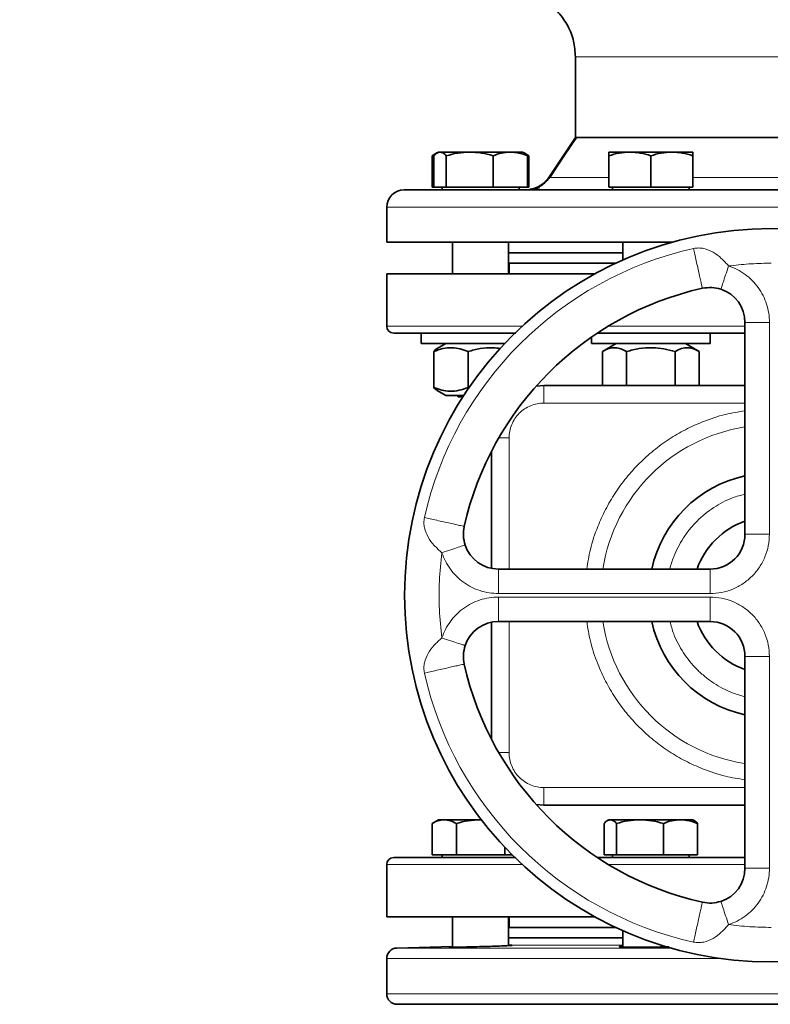
# Model space of a CAD drawing. Units: millimetres. Extents: x -155 to 4265, y -206 to 3727.
# Drawn here: x 3775 to 3990, y 2872 to 3154 of the extents above; entities that cross this region are included whole.
import ezdxf

# ---------------------------------------------------------------- set-up
doc = ezdxf.new("R2010")
doc.units = ezdxf.units.MM
doc.layers.add('AM_5', color=3, linetype='Continuous', lineweight=25)
doc.styles.get("Standard").update_dxf_attribs({"font": 'ISOCP.SHX'})
doc.dimstyles.new('AM_ISO$0', dxfattribs={"dimtxt": 3.5, "dimasz": 3.5, "dimexe": 1, "dimexo": 1, "dimgap": 1.5, "dimtad": 1, "dimdsep": 46, "dimtxsty": 'STANDARD', "dimcen": 0, "dimclrd": 256, "dimclre": 256, "dimclrt": 2, "dimadec": 0, "dimazin": 2, "dimtp": 0.1, "dimtm": 0.1, "dimtfac": 0.71, "dimtdec": 3, "dimtmove": 0, "dimatfit": 3, "dimfxl": 1, "dimlwd": -1, "dimlwe": -1, "dimarcsym": 1})

# ---------------------------------------------------------------- blocks, each defined once
blk = doc.blocks.new('*D12')
at = {"layer": 'AM_5', "linetype": 'ByBlock', "transparency": 16777216}
for p, q in [((3314.79, 2386.21), (3314.79, 3617.99)), ((3349.79, 3616.99), (4199.79, 3616.99)), ((4234.79, 2386.21), (4234.79, 3617.99))]:
    blk.add_line(p, q, dxfattribs=at)
at = {"layer": 'AM_5', "transparency": 16777216}
for points in [[(3349.79, 3622.83), (3349.79, 3611.16), (3314.79, 3616.99)], [(4199.79, 3622.83), (4199.79, 3611.16), (4234.79, 3616.99)]]:
    blk.add_solid(points, dxfattribs=at)
at = {"layer": 'Defpoints', "color": 0, "transparency": 16777216}
for p in [(4234.79, 3616.99), (3314.79, 2385.21), (4234.79, 2385.21)]:
    blk.add_point(p, dxfattribs=at)
at = {"layer": 'AM_5', "color": 2, "transparency": 16777216, "insert": (3774.79, 3649.5), "char_height": 35, "attachment_point": 5}
blk.add_mtext('920', dxfattribs=at)

msp = doc.modelspace()

# ---------------------------------------------------------------- linework, layer by layer
at = {"color": 7, "linetype": 'Continuous', "lineweight": 35}
for p, q in [((3933.794, 3143.209), (3933.794, 3120.209)), ((3933.794, 3120.209), (3926.169, 3108.772)), ((3894.178, 3115.738), (3892.791, 3114.937)), ((3892.791, 3114.937), (3893.77, 3115.386)), ((3894.647, 3116.009), (3894.214, 3115.759)), ((3895.056, 3116.009), (3894.647, 3116.009)), ((3903.542, 3116.009), (3895.056, 3116.009)), ((3915.133, 3116.009), (3903.542, 3116.009)), ((3918.647, 3116.009), (3915.133, 3116.009)), ((3919.081, 3115.759), (3918.647, 3116.009)), ((3920.504, 3114.937), (3919.081, 3115.759)), ((3919.531, 3115.38), (3920.504, 3114.937)), ((3949.355, 3116.009), (3943.355, 3116.009)), ((3961.355, 3116.009), (3949.355, 3116.009)), ((3967.355, 3116.009), (3961.355, 3116.009)), ((3892.791, 3114.937), (3892.791, 3106.009)), ((3893.263, 3106.009), (3893.263, 3114.937)), ((3896.849, 3114.937), (3896.849, 3106.009)), ((3910.234, 3106.009), (3910.234, 3114.937)), ((3920.032, 3106.009), (3920.032, 3114.937)), ((3920.504, 3106.009), (3920.504, 3114.937)), ((3943.355, 3106.009), (3943.355, 3114.937)), ((3955.355, 3114.937), (3955.355, 3106.009)), ((3967.355, 3106.009), (3967.355, 3114.937)), ((3892.791, 3106.009), (3893.263, 3106.009)), ((3893.263, 3106.009), (3896.849, 3106.009)), ((3895.647, 3106.009), (3895.647, 3105.209)), ((3896.849, 3106.009), (3910.234, 3106.009)), ((3910.234, 3106.009), (3920.032, 3106.009)), ((3917.647, 3105.209), (3917.647, 3106.009)), ((3920.032, 3106.009), (3920.504, 3106.009)), ((3943.355, 3106.009), (3955.355, 3106.009)), ((3944.355, 3106.009), (3944.355, 3105.209)), ((3955.355, 3106.009), (3967.355, 3106.009)), ((3966.355, 3105.209), (3966.355, 3106.009)), ((3879.797, 3100.209), (3879.797, 3090.209)), ((3879.797, 3090.209), (3961.508, 3090.209)), ((3898.647, 3090.209), (3898.647, 3081.209)), ((3914.647, 3081.209), (3914.647, 3090.209)), ((3947.355, 3090.209), (3947.355, 3085.126)), ((3914.647, 3087.209), (3947.355, 3087.209)), ((3914.647, 3084.209), (3945.341, 3084.209)), ((3914.797, 3084.209), (3914.797, 3081.209)), ((3879.797, 3081.209), (3879.797, 3066.209)), ((3879.797, 3081.209), (3939.425, 3081.209)), ((3982.297, 3067.272), (3982.297, 3006.709)), ((3889.647, 3064.209), (3889.647, 3061.209)), ((3938.355, 3063.059), (3938.355, 3061.209)), ((3940.047, 3064.209), (3972.355, 3064.209)), ((3972.355, 3061.209), (3972.355, 3064.209)), ((3889.647, 3061.209), (3913.526, 3061.209)), ((3893.263, 3048.665), (3893.263, 3058.954)), ((3896.697, 3061.209), (3894.211, 3059.773)), ((3903.061, 3048.665), (3903.061, 3058.954)), ((3938.355, 3061.209), (3972.355, 3061.209)), ((3945.405, 3061.209), (3941.499, 3058.954)), ((3941.499, 3058.954), (3941.499, 3049.209)), ((3948.427, 3049.209), (3948.427, 3058.954)), ((3962.283, 3049.209), (3962.283, 3058.954)), ((3969.211, 3058.954), (3965.305, 3061.209)), ((3969.211, 3049.209), (3969.211, 3058.954)), ((3894.221, 3047.839), (3896.697, 3046.409)), ((3903.415, 3048.579), (3903.061, 3048.665)), ((3922.566, 3049.042), (3924.797, 3049.209)), ((3924.797, 3049.209), (3982.297, 3049.209)), ((3901.879, 3046.409), (3896.697, 3046.409)), ((3899.847, 3046.409), (3900.247, 3046.009)), ((3900.247, 3046.009), (3901.621, 3046.009)), ((3909.797, 3030.44), (3909.797, 2996.899)), ((3911.734, 2996.709), (3972.297, 2996.709)), ((3909.797, 2981.52), (3909.797, 2947.978)), ((3911.734, 2981.709), (3972.297, 2981.709)), ((3982.297, 2971.709), (3982.297, 2911.147)), ((3924.797, 2929.209), (3922.566, 2929.376)), ((3924.797, 2929.209), (3982.297, 2929.209)), ((3894.647, 2925.009), (3892.791, 2923.937)), ((3892.791, 2923.937), (3892.791, 2915.009)), ((3896.255, 2925.009), (3894.647, 2925.009)), ((3906.647, 2925.009), (3896.255, 2925.009)), ((3899.719, 2915.009), (3899.719, 2923.937)), ((3906.853, 2925.009), (3906.647, 2925.009)), ((3941.971, 2915.009), (3941.971, 2923.937)), ((3943.355, 2925.009), (3942.921, 2924.759)), ((3943.764, 2925.009), (3943.355, 2925.009)), ((3952.249, 2925.009), (3943.764, 2925.009)), ((3945.557, 2923.937), (3945.557, 2915.009)), ((3963.84, 2925.009), (3952.249, 2925.009)), ((3958.941, 2915.009), (3958.941, 2923.937)), ((3967.355, 2925.009), (3963.84, 2925.009)), ((3967.789, 2924.759), (3967.355, 2925.009)), ((3968.739, 2915.009), (3968.739, 2923.937)), ((3913.576, 2915.009), (3913.576, 2917.156)), ((3892.791, 2915.009), (3899.719, 2915.009)), ((3895.647, 2915.009), (3895.647, 2914.209)), ((3899.719, 2915.009), (3913.576, 2915.009)), ((3913.576, 2915.009), (3915.664, 2915.009)), ((3941.971, 2915.009), (3945.557, 2915.009)), ((3944.355, 2915.009), (3944.355, 2914.209)), ((3945.557, 2915.009), (3958.941, 2915.009)), ((3958.941, 2915.009), (3968.739, 2915.009)), ((3966.355, 2914.209), (3966.355, 2915.009)), ((3879.797, 2912.209), (3879.797, 2897.209)), ((3879.797, 2897.209), (3939.425, 2897.209)), ((3898.647, 2897.209), (3898.647, 2888.549)), ((3914.647, 2888.998), (3914.647, 2897.209)), ((3914.797, 2897.209), (3914.797, 2894.209)), ((3914.647, 2894.209), (3945.341, 2894.209)), ((3947.355, 2893.293), (3947.355, 2888.61)), ((3914.647, 2891.209), (3947.355, 2891.209)), ((3898.647, 2888.789), (3882.704, 2888.299)), ((3879.797, 2885.3), (3879.797, 2875.209))]:
    msp.add_line(p, q, dxfattribs=at)
at = {"color": 8, "linetype": 'Continuous', "lineweight": 18}
for p, q in [((3920.509, 3105.332), (3920.741, 3105.361)), ((3879.797, 3100.209), (4099.796, 3100.209)), ((3989.186, 3084.208), (3989.797, 3084.209)), ((3879.797, 3066.209), (3918.577, 3066.209)), ((3943.203, 3066.209), (3982.297, 3066.209)), ((3989.297, 3067.272), (3989.297, 3006.709)), ((3982.297, 3044.209), (3924.797, 3044.209)), ((3914.797, 2996.709), (3914.797, 3034.209)), ((3972.297, 2996.709), (3972.297, 2989.709)), ((3972.297, 2989.709), (3911.734, 2989.709)), ((3972.297, 2988.709), (3911.734, 2988.709)), ((3914.797, 2944.209), (3914.797, 2981.709)), ((3989.297, 2971.709), (3989.297, 2911.147)), ((3982.297, 2934.209), (3924.797, 2934.209)), ((3918.577, 2912.209), (3879.797, 2912.209)), ((3982.297, 2912.209), (3943.203, 2912.209)), ((3914.647, 2891.149), (3947.355, 2891.149)), ((3882.704, 2888.299), (3961.19, 2888.299)), ((3947.355, 2889.15), (3914.647, 2889.15)), ((3975.508, 2885.3), (3879.797, 2885.3)), ((4099.797, 2875.209), (3879.797, 2875.209))]:
    msp.add_line(p, q, dxfattribs=at)
at = {"color": 7, "linetype": 'Continuous', "lineweight": 35, "flags": 128}
msp.add_lwpolyline([(3934.053, 3120.209), (3930.644, 3115.072), (3926.463, 3108.772)], dxfattribs=at)
at = {"color": 7, "linetype": 'Continuous', "lineweight": 35}
msp.add_circle((3989.797, 2989.209), 104.887, dxfattribs=at)
for centre, radius, start, end in [((3884.797, 3100.209), 5, 90, 180), ((3989.797, 2989.209), 90, 102.63561, 167.3644), ((3972.297, 3067.272), 10, 0, 71.82081), ((3881.797, 3066.209), 2, 180, 270), ((3989.797, 2989.209), 35, 102.37363, 167.62637), ((3989.797, 2989.209), 22.5, 109.47122, 160.52878), ((3972.297, 3006.709), 10, 270, 0), ((3911.734, 3006.709), 10, 198.17963, 270), ((3911.734, 2971.709), 10, 90, 161.82081), ((3989.797, 2989.209), 35, 192.37363, 257.62637), ((3989.797, 2989.209), 22.5, 199.47122, 250.52878), ((3972.297, 2971.709), 10, 0.00013, 90), ((3989.797, 2989.209), 90, 192.63561, 257.3644), ((3881.797, 2912.209), 2, 90, 180), ((3972.297, 2911.147), 10, 288.17963, 0), ((3882.797, 2885.3), 3, 91.76239, 180), ((3882.797, 2875.209), 3, 180, 270)]:
    msp.add_arc(centre, radius, start, end, dxfattribs=at)
at = {"color": 8, "linetype": 'Continuous', "lineweight": 18}
for radius, start, end in [(101.667, 102.63563, 167.36435), (48.729, 98.85372, 171.14628), (48.729, 188.85372, 261.14628), (101.667, 192.63563, 257.36435)]:
    msp.add_arc((3989.797, 2989.209), radius, start, end, dxfattribs=at)
at = {"color": 7, "linetype": 'Continuous', "lineweight": 35}
for points, knots in [([(3949.452, 3269.542), (3953.223, 3268.4), (3960.808, 3266.106), (3971.774, 3261.357), (3982.355, 3255.663), (3992.387, 3248.985), (4001.748, 3241.434), (4010.328, 3233.107), (4018.066, 3224.096), (4025.065, 3214.277), (4031.253, 3203.633), (4036.508, 3192.195), (4040.657, 3180.272), (4043.612, 3168.03), (4045.455, 3155.639), (4045.682, 3147.337), (4045.794, 3143.209)], [0, 0, 0, 0, 0.0692331, 0.1392122, 0.2096551, 0.2802682, 0.3507536, 0.4208166, 0.4901729, 0.5592981, 0.632528, 0.706297, 0.7802682, 0.8540992, 0.9274517, 1, 1, 1, 1]), ([(3933.794, 3143.209), (3933.686, 3144.745), (3933.469, 3147.833), (3931.744, 3152.176), (3929.289, 3155.73), (3926.363, 3158.419), (3923.267, 3160.38), (3920.965, 3161.15), (3919.821, 3161.532)], [0, 0, 0, 0, 0.1860624, 0.37400388, 0.55905928, 0.7061376, 0.85401786, 1, 1, 1, 1]), ([(4045.794, 3120.209), (4045.757, 3120.209), (4045.682, 3120.21), (4045.075, 3120.209), (4044.095, 3120.209), (4042.715, 3120.209), (4040.975, 3120.209), (4038.88, 3120.209), (4036.411, 3120.209), (4033.606, 3120.209), (4030.516, 3120.209), (4027.141, 3120.209), (4023.467, 3120.209), (4019.55, 3120.209), (4015.461, 3120.209), (4011.196, 3120.209), (4006.736, 3120.209), (4002.153, 3120.209), (3997.523, 3120.209), (3992.839, 3120.209), (3988.086, 3120.209), (3983.348, 3120.209), (3978.701, 3120.209), (3974.132, 3120.209), (3969.631, 3120.209), (3965.277, 3120.209), (3961.138, 3120.209), (3957.198, 3120.209), (3953.455, 3120.209), (3949.971, 3120.209), (3946.804, 3120.209), (3943.935, 3120.209), (3941.367, 3120.209), (3939.149, 3120.209), (3937.317, 3120.209), (3935.835, 3120.209), (3934.778, 3120.209), (3934.172, 3120.209), (3934.087, 3120.209), (3934.078, 3120.209)], [0, 0, 0, 0, 0.02729454, 0.05458928, 0.08267673, 0.11076424, 0.13805698, 0.16534946, 0.19343451, 0.22151964, 0.24883154, 0.27614362, 0.30425033, 0.33235681, 0.3596357, 0.38691454, 0.41498447, 0.44305466, 0.47036563, 0.49767649, 0.52578171, 0.55388675, 0.58118222, 0.6084779, 0.63656644, 0.66465502, 0.69194513, 0.71923498, 0.74731715, 0.77539943, 0.8027121, 0.83002494, 0.85813247, 0.88623976, 0.91351893, 0.94079809, 0.96886834, 0.99693886, 1, 1, 1, 1]), ([(3893.263, 3114.937), (3893.554, 3115.237), (3894.142, 3115.842), (3894.75, 3115.953), (3895.056, 3116.009)], [0, 0, 0, 0, 0.49545796, 1, 1, 1, 1]), ([(3895.056, 3116.009), (3895.357, 3115.955), (3895.964, 3115.846), (3896.552, 3115.243), (3896.849, 3114.937)], [0, 0, 0, 0, 0.4945107, 1, 1, 1, 1]), ([(3896.849, 3114.937), (3897.936, 3115.237), (3900.13, 3115.842), (3902.397, 3115.953), (3903.542, 3116.009)], [0, 0, 0, 0, 0.495458, 1, 1, 1, 1]), ([(3903.542, 3116.009), (3904.663, 3115.955), (3906.93, 3115.846), (3909.125, 3115.243), (3910.234, 3114.937)], [0, 0, 0, 0, 0.49451073, 1, 1, 1, 1]), ([(3910.234, 3114.937), (3911.029, 3115.237), (3912.635, 3115.842), (3914.295, 3115.953), (3915.133, 3116.009)], [0, 0, 0, 0, 0.495458, 1, 1, 1, 1]), ([(3915.133, 3116.009), (3915.954, 3115.955), (3917.614, 3115.846), (3919.22, 3115.243), (3920.032, 3114.937)], [0, 0, 0, 0, 0.4945107, 1, 1, 1, 1]), ([(3920.032, 3114.937), (3919.742, 3115.271), (3919.425, 3115.636), (3919.098, 3115.733), (3919.071, 3115.741)], [0, 0, 0, 0, 0.91623602, 1, 1, 1, 1]), ([(3943.355, 3114.937), (3944.329, 3115.237), (3946.296, 3115.842), (3948.329, 3115.953), (3949.355, 3116.009)], [0, 0, 0, 0, 0.49545796, 1, 1, 1, 1]), ([(3943.355, 3116.009), (3943.355, 3115.955), (3943.355, 3115.846), (3943.355, 3115.243), (3943.355, 3114.937)], [0, 0, 0, 0, 0.4945107, 1, 1, 1, 1]), ([(3949.355, 3116.009), (3950.36, 3115.955), (3952.393, 3115.846), (3954.361, 3115.243), (3955.355, 3114.937)], [0, 0, 0, 0, 0.49451073, 1, 1, 1, 1]), ([(3955.355, 3114.937), (3956.329, 3115.237), (3958.296, 3115.842), (3960.329, 3115.953), (3961.355, 3116.009)], [0, 0, 0, 0, 0.495458, 1, 1, 1, 1]), ([(3961.355, 3116.009), (3962.36, 3115.955), (3964.393, 3115.846), (3966.361, 3115.243), (3967.355, 3114.937)], [0, 0, 0, 0, 0.4945107, 1, 1, 1, 1]), ([(3967.355, 3114.937), (3967.355, 3115.237), (3967.355, 3115.842), (3967.355, 3115.953), (3967.355, 3116.009)], [0, 0, 0, 0, 0.49545796, 1, 1, 1, 1]), ([(3920.741, 3105.361), (3920.982, 3105.383), (3921.875, 3105.467), (3923.318, 3106.107), (3924.963, 3107.209), (3925.767, 3108.251), (3926.169, 3108.772)], [0, 0, 0, 0, 0.10952688, 0.40635126, 0.70317563, 1, 1, 1, 1]), ([(3926.373, 3108.772), (3926.079, 3108.377), (3925.493, 3107.588), (3924.356, 3106.639), (3923.085, 3105.884), (3922.146, 3105.594), (3921.678, 3105.45)], [0, 0, 0, 0, 0.2501935, 0.4996892, 0.7502735, 1, 1, 1, 1]), ([(3884.797, 3105.209), (3884.879, 3105.209), (3885.045, 3105.209), (3886.425, 3105.209), (3888.712, 3105.209), (3892.036, 3105.209), (3896.393, 3105.209), (3901.779, 3105.209), (3908.147, 3105.209), (3915.418, 3105.209), (3923.483, 3105.209), (3931.247, 3105.209), (3938.378, 3105.209), (3944.663, 3105.209), (3952.124, 3105.209), (3960.778, 3105.209), (3970.567, 3105.209), (3980.243, 3105.209), (3989.797, 3105.209), (3999.35, 3105.209), (4009.026, 3105.209), (4018.815, 3105.209), (4028.576, 3105.209), (4038.154, 3105.209), (4047.386, 3105.209), (4056.11, 3105.209), (4064.175, 3105.209), (4071.446, 3105.209), (4077.113, 3105.209), (4081.437, 3105.209), (4084.689, 3105.209), (4087.934, 3105.209), (4090.882, 3105.209), (4093.168, 3105.209), (4094.548, 3105.209), (4094.714, 3105.209), (4094.797, 3105.209)], [0, 0, 0, 0, 0.0286412, 0.0582466, 0.0887314, 0.1199901, 0.1518966, 0.184307, 0.2170621, 0.2499924, 0.2829227, 0.3156778, 0.3372871, 0.3587352, 0.3800099, 0.4112686, 0.4417534, 0.4713588, 0.5, 0.5286412, 0.5582466, 0.5887314, 0.6199901, 0.6518966, 0.684307, 0.7170621, 0.7499924, 0.7829227, 0.8156778, 0.8372871, 0.8587352, 0.8800099, 0.9112686, 0.9417534, 0.9713588, 1, 1, 1, 1]), ([(3923.466, 3105.746), (3922.817, 3105.637), (3921.637, 3105.441), (3921.023, 3105.349), (3920.747, 3105.308)], [0, 0, 0, 0, 0.5500824, 1, 1, 1, 1]), ([(3970.109, 3077.03), (3971.004, 3077.166), (3972.795, 3077.439), (3974.543, 3076.995), (3975.416, 3076.773)], [0, 0, 0, 0, 0.4998531, 1, 1, 1, 1]), ([(3881.797, 3064.209), (3881.881, 3064.209), (3882.053, 3064.209), (3883.471, 3064.209), (3885.824, 3064.209), (3889.242, 3064.209), (3893.727, 3064.209), (3899.256, 3064.209), (3905.844, 3064.209), (3911.701, 3064.209), (3915.608, 3064.209), (3916.717, 3064.209)], [0, 0, 0, 0, 0.10888382, 0.22143284, 0.33732548, 0.45615987, 0.57745729, 0.70066996, 0.82519337, 0.95038265, 1, 1, 1, 1]), ([(3940.201, 3064.209), (3941.27, 3064.209), (3944.466, 3064.209), (3951.059, 3064.209), (3959.945, 3064.209), (3970.021, 3064.209), (3977.481, 3064.209), (3981.561, 3064.209), (3982.297, 3064.209)], [0, 0, 0, 0, 0.0824631, 0.2463214, 0.4870765, 0.7218717, 0.9498928, 1, 1, 1, 1]), ([(3893.263, 3058.954), (3894.114, 3059.263), (3895.833, 3059.889), (3898.38, 3060.118), (3900.815, 3059.782), (3902.308, 3059.232), (3903.061, 3058.954)], [0, 0, 0, 0, 0.2646136, 0.5349658, 0.7653524, 1, 1, 1, 1]), ([(3894.224, 3059.751), (3894.181, 3059.735), (3893.854, 3059.622), (3893.538, 3059.264), (3893.263, 3058.954)], [0, 0, 0, 0, 0.1319657, 1, 1, 1, 1]), ([(3903.061, 3058.954), (3904.222, 3059.259), (3906.57, 3059.876), (3909.703, 3060.141), (3911.604, 3059.897), (3912.29, 3059.809)], [0, 0, 0, 0, 0.3849243, 0.7781963, 1, 1, 1, 1]), ([(3941.499, 3058.954), (3942.1, 3059.263), (3943.316, 3059.889), (3945.117, 3060.118), (3946.839, 3059.782), (3947.894, 3059.232), (3948.427, 3058.954)], [0, 0, 0, 0, 0.2646136, 0.5349658, 0.7653524, 1, 1, 1, 1]), ([(3948.427, 3058.954), (3949.63, 3059.263), (3952.061, 3059.889), (3955.663, 3060.118), (3959.107, 3059.782), (3961.218, 3059.232), (3962.283, 3058.954)], [0, 0, 0, 0, 0.2646136, 0.5349658, 0.7653524, 1, 1, 1, 1]), ([(3962.283, 3058.954), (3962.885, 3059.263), (3964.1, 3059.889), (3965.902, 3060.118), (3967.623, 3059.782), (3968.679, 3059.232), (3969.211, 3058.954)], [0, 0, 0, 0, 0.2646136, 0.5349658, 0.7653524, 1, 1, 1, 1]), ([(3893.263, 3048.665), (3893.573, 3048.3), (3893.889, 3047.928), (3894.217, 3047.846), (3894.224, 3047.844)], [0, 0, 0, 0, 0.9780944, 1, 1, 1, 1]), ([(3903.061, 3048.665), (3902.211, 3048.355), (3900.491, 3047.729), (3897.944, 3047.5), (3895.509, 3047.836), (3894.016, 3048.387), (3893.263, 3048.665)], [0, 0, 0, 0, 0.2646136, 0.5349658, 0.7653524, 1, 1, 1, 1]), ([(3902.233, 3003.589), (3902.011, 3004.463), (3901.567, 3006.21), (3901.84, 3008.001), (3901.976, 3008.897)], [0, 0, 0, 0, 0.5001404, 1, 1, 1, 1]), ([(3901.976, 2969.522), (3901.84, 2970.417), (3901.567, 2972.208), (3902.011, 2973.955), (3902.233, 2974.829)], [0, 0, 0, 0, 0.4998531, 1, 1, 1, 1]), ([(3892.791, 2923.937), (3893.354, 2924.237), (3894.489, 2924.842), (3895.663, 2924.953), (3896.255, 2925.009)], [0, 0, 0, 0, 0.495458, 1, 1, 1, 1]), ([(3896.255, 2925.009), (3896.836, 2924.955), (3898.009, 2924.846), (3899.145, 2924.243), (3899.719, 2923.937)], [0, 0, 0, 0, 0.49451073, 1, 1, 1, 1]), ([(3899.719, 2923.937), (3900.844, 2924.237), (3903.115, 2924.842), (3905.463, 2924.953), (3906.647, 2925.009)], [0, 0, 0, 0, 0.49545796, 1, 1, 1, 1]), ([(3941.971, 2923.937), (3942.262, 2924.237), (3942.85, 2924.842), (3943.457, 2924.953), (3943.764, 2925.009)], [0, 0, 0, 0, 0.495458, 1, 1, 1, 1]), ([(3943.764, 2925.009), (3944.064, 2924.955), (3944.672, 2924.846), (3945.26, 2924.243), (3945.557, 2923.937)], [0, 0, 0, 0, 0.4945107, 1, 1, 1, 1]), ([(3945.557, 2923.937), (3946.644, 2924.237), (3948.837, 2924.842), (3951.105, 2924.953), (3952.249, 2925.009)], [0, 0, 0, 0, 0.495458, 1, 1, 1, 1]), ([(3952.249, 2925.009), (3953.371, 2924.955), (3955.638, 2924.846), (3957.832, 2924.243), (3958.941, 2923.937)], [0, 0, 0, 0, 0.49451073, 1, 1, 1, 1]), ([(3958.941, 2923.937), (3959.737, 2924.237), (3961.343, 2924.842), (3963.003, 2924.953), (3963.84, 2925.009)], [0, 0, 0, 0, 0.495458, 1, 1, 1, 1]), ([(3963.84, 2925.009), (3964.661, 2924.955), (3966.321, 2924.846), (3967.927, 2924.243), (3968.739, 2923.937)], [0, 0, 0, 0, 0.4945107, 1, 1, 1, 1]), ([(3968.739, 2923.937), (3968.449, 2924.271), (3968.133, 2924.636), (3967.806, 2924.733), (3967.779, 2924.741)], [0, 0, 0, 0, 0.916236, 1, 1, 1, 1]), ([(3916.651, 2914.209), (3915.564, 2914.209), (3911.68, 2914.209), (3905.845, 2914.209), (3899.256, 2914.209), (3893.727, 2914.209), (3889.242, 2914.209), (3885.824, 2914.209), (3883.471, 2914.209), (3882.053, 2914.209), (3881.881, 2914.209), (3881.797, 2914.209)], [0, 0, 0, 0, 0.0486665, 0.1739811, 0.298629, 0.421965, 0.5433838, 0.662337, 0.7783456, 0.8910072, 1, 1, 1, 1]), ([(3982.297, 2914.209), (3981.561, 2914.209), (3977.481, 2914.209), (3970.023, 2914.209), (3959.938, 2914.209), (3949.95, 2914.209), (3943.291, 2914.209), (3940.158, 2914.209), (3940.14, 2914.209)], [0, 0, 0, 0, 0.0500669, 0.2779044, 0.5125106, 0.7530719, 0.9986192, 1, 1, 1, 1]), ([(3975.417, 2901.646), (3974.543, 2901.424), (3972.795, 2900.979), (3971.004, 2901.252), (3970.109, 2901.389)], [0, 0, 0, 0, 0.50014038, 1, 1, 1, 1]), ([(3915.647, 2889.078), (3915.548, 2889.062), (3915.349, 2889.03), (3913.798, 2888.949), (3911.513, 2888.857), (3908.66, 2888.763), (3905.584, 2888.677), (3902.627, 2888.608), (3900.124, 2888.562), (3898.36, 2888.543), (3897.711, 2888.551), (3897.605, 2888.573), (3897.771, 2888.596), (3898.471, 2888.628), (3898.647, 2888.636)], [0, 0, 0, 0, 0.0938875, 0.1877734, 0.2816959, 0.3756538, 0.4696189, 0.5635636, 0.6574723, 0.7513441, 0.8451914, 0.8745278, 0.9684091, 1, 1, 1, 1]), ([(3914.647, 2889.099), (3914.693, 2889.1), (3915.325, 2889.108), (3915.58, 2889.097), (3915.634, 2889.082), (3915.647, 2889.078)], [0, 0, 0, 0, 0.0556537, 0.7749286, 1, 1, 1, 1]), ([(3960.53, 2888.67), (3960.397, 2888.665), (3959.524, 2888.633), (3957.327, 2888.591), (3954.297, 2888.552), (3951.33, 2888.543), (3948.832, 2888.563), (3947.067, 2888.61), (3946.419, 2888.664), (3946.313, 2888.725), (3946.479, 2888.775), (3947.179, 2888.816), (3947.355, 2888.827)], [0, 0, 0, 0, 0.0231051, 0.1508858, 0.2786147, 0.4062973, 0.533955, 0.6616173, 0.7893124, 0.8292693, 0.9570825, 1, 1, 1, 1]), ([(4096.797, 2872.209), (4096.713, 2872.209), (4096.543, 2872.209), (4095.137, 2872.209), (4092.807, 2872.209), (4089.42, 2872.209), (4084.979, 2872.209), (4079.49, 2872.209), (4073.002, 2872.209), (4065.592, 2872.209), (4057.374, 2872.209), (4049.461, 2872.209), (4042.195, 2872.209), (4035.79, 2872.209), (4028.186, 2872.209), (4019.368, 2872.209), (4009.392, 2872.209), (3999.532, 2872.209), (3989.797, 2872.209), (3980.061, 2872.209), (3970.201, 2872.209), (3960.225, 2872.209), (3950.278, 2872.209), (3940.518, 2872.209), (3931.11, 2872.209), (3922.22, 2872.209), (3914.001, 2872.209), (3906.592, 2872.209), (3900.817, 2872.209), (3896.411, 2872.209), (3893.097, 2872.209), (3889.789, 2872.209), (3886.786, 2872.209), (3884.456, 2872.209), (3883.05, 2872.209), (3882.88, 2872.209), (3882.797, 2872.209)], [0, 0, 0, 0, 0.02864123, 0.05824656, 0.08873142, 0.11999008, 0.15189663, 0.18430698, 0.2170621, 0.24999238, 0.28292266, 0.31567779, 0.3372871, 0.35873522, 0.38000992, 0.41126858, 0.44175344, 0.47135877, 0.5, 0.52864123, 0.55824656, 0.58873142, 0.61999008, 0.65189663, 0.68430698, 0.7170621, 0.74999238, 0.78292266, 0.81567779, 0.8372871, 0.85873522, 0.88000992, 0.91126858, 0.94175344, 0.97135877, 1, 1, 1, 1])]:
    msp.add_open_spline(points, degree=3, knots=knots, dxfattribs=at)
at = {"color": 8, "linetype": 'Continuous', "lineweight": 18}
for points, knots in [([(4045.794, 3143.209), (4045.702, 3143.209), (4045.516, 3143.209), (4044.03, 3143.209), (4041.682, 3143.209), (4038.43, 3143.209), (4034.349, 3143.209), (4029.505, 3143.209), (4023.982, 3143.209), (4017.874, 3143.209), (4011.286, 3143.209), (4004.329, 3143.209), (3997.125, 3143.209), (3989.794, 3143.209), (3982.464, 3143.209), (3975.259, 3143.209), (3968.303, 3143.209), (3961.715, 3143.209), (3955.606, 3143.209), (3950.083, 3143.209), (3945.24, 3143.209), (3941.159, 3143.209), (3937.907, 3143.209), (3935.559, 3143.209), (3934.073, 3143.209), (3933.887, 3143.209), (3933.794, 3143.209)], [0, 0, 0, 0, 0.0416667, 0.0833332, 0.1250002, 0.1666665, 0.2083336, 0.2499998, 0.2916669, 0.3333331, 0.3750001, 0.4166665, 0.4583334, 0.5, 0.5416666, 0.5833335, 0.6249999, 0.6666669, 0.7083331, 0.7500002, 0.7916664, 0.8333335, 0.8749998, 0.9166668, 0.9583333, 1, 1, 1, 1]), ([(3926.169, 3108.772), (3926.274, 3108.772), (3926.483, 3108.772), (3928.168, 3108.772), (3930.828, 3108.772), (3934.544, 3108.772), (3938.7, 3108.772), (3941.968, 3108.772), (3943.355, 3108.772)], [0, 0, 0, 0, 0.1735525, 0.3481478, 0.5226116, 0.6969052, 0.8713335, 1, 1, 1, 1]), ([(3967.355, 3108.772), (3969.33, 3108.772), (3973.913, 3108.772), (3981.47, 3108.772), (3989.795, 3108.772), (3998.116, 3108.772), (4005.204, 3108.772), (4009.334, 3108.772), (4010.854, 3108.772)], [0, 0, 0, 0, 0.1418029, 0.3290661, 0.5163974, 0.7037283, 0.8909913, 1, 1, 1, 1]), ([(3967.557, 3088.414), (3968.052, 3088.488), (3969.054, 3088.639), (3971.009, 3088.373), (3973.223, 3087.443), (3975.586, 3085.69), (3976.929, 3084.179), (3977.6, 3083.423)], [0, 0, 0, 0, 0.1235968, 0.2499895, 0.4998054, 0.7499167, 1, 1, 1, 1]), ([(3967.557, 3088.414), (3967.675, 3087.889), (3967.91, 3086.84), (3968.34, 3084.922), (3968.783, 3082.943), (3969.212, 3081.033), (3969.588, 3079.354), (3969.879, 3078.056), (3970.072, 3077.194), (3970.097, 3077.084), (3970.109, 3077.03)], [0, 0, 0, 0, 0.125, 0.25, 0.3750001, 0.5000001, 0.6250001, 0.7500001, 0.8750001, 1, 1, 1, 1]), ([(3977.6, 3083.423), (3979.526, 3083.643), (3983.375, 3084.081), (3987.249, 3084.166), (3989.186, 3084.208)], [0, 0, 0, 0, 0.5001223, 1, 1, 1, 1]), ([(3977.6, 3083.423), (3978.431, 3083.108), (3980.093, 3082.477), (3982.361, 3081.053), (3984.391, 3079.319), (3986.121, 3077.283), (3987.516, 3075.003), (3988.53, 3072.534), (3989.176, 3069.935), (3989.256, 3068.159), (3989.297, 3067.272)], [0, 0, 0, 0, 0.1249881, 0.2500008, 0.3750009, 0.5000005, 0.6250002, 0.7500003, 0.875013, 1, 1, 1, 1]), ([(3924.797, 3044.209), (3924.148, 3044.173), (3922.84, 3044.099), (3920.945, 3043.504), (3919.199, 3042.575), (3917.681, 3041.325), (3916.431, 3039.806), (3915.502, 3038.061), (3914.907, 3036.166), (3914.833, 3034.857), (3914.797, 3034.209)], [0, 0, 0, 0, 0.1237874, 0.25, 0.3762126, 0.5, 0.6237874, 0.75, 0.8762126, 1, 1, 1, 1]), ([(3937.024, 2996.709), (3937.327, 2998.58), (3937.996, 3002.721), (3939.905, 3008.424), (3942.335, 3013.796), (3945.082, 3018.489), (3948.307, 3022.912), (3952.001, 3027.004), (3956.094, 3030.699), (3960.517, 3033.924), (3965.21, 3036.67), (3970.581, 3039.1), (3976.285, 3041.009), (3980.426, 3041.679), (3982.297, 3041.981)], [0, 0, 0, 0, 0.0826331, 0.1829556, 0.2613785, 0.339809, 0.4199006, 0.5, 0.5800915, 0.6601909, 0.7386138, 0.8170444, 0.9173601, 1, 1, 1, 1]), ([(3914.797, 3034.209), (3914.127, 3034.209), (3913.114, 3034.209), (3912.322, 3034.209), (3912.053, 3034.209)], [0, 0, 0, 0, 0.6615718, 1, 1, 1, 1]), ([(3960.759, 2996.709), (3961.108, 2997.902), (3961.742, 3000.065), (3963.117, 3003.032), (3964.654, 3005.672), (3966.47, 3008.159), (3969.235, 3011.223), (3972.443, 3013.838), (3975.976, 3015.882), (3978.922, 3017.284), (3981.101, 3017.825), (3982.297, 3018.122)], [0, 0, 0, 0, 0.1167204, 0.2117141, 0.3066913, 0.4037063, 0.5007044, 0.6944579, 0.7894516, 0.8844288, 1, 1, 1, 1]), ([(3895.583, 3001.405), (3894.827, 3002.077), (3893.315, 3003.419), (3891.563, 3005.783), (3890.635, 3007.992), (3890.366, 3009.946), (3890.517, 3010.948), (3890.592, 3011.449)], [0, 0, 0, 0, 0.2500825, 0.5002006, 0.7500098, 0.8750966, 1, 1, 1, 1]), ([(3972.297, 2989.709), (3973.409, 2989.773), (3975.634, 2989.899), (3978.844, 2990.91), (3981.802, 2992.481), (3984.394, 2994.612), (3986.525, 2997.204), (3988.096, 3000.162), (3989.107, 3003.371), (3989.233, 3005.597), (3989.297, 3006.709)], [0, 0, 0, 0, 0.1249931, 0.2499987, 0.3749995, 0.4999996, 0.6249995, 0.7500001, 0.8750055, 1, 1, 1, 1]), ([(3895.583, 2977.013), (3895.303, 2979.717), (3894.744, 2985.124), (3894.744, 2993.295), (3895.303, 2998.702), (3895.583, 3001.405)], [0, 0, 0, 0, 0.3333486, 0.6666661, 1, 1, 1, 1]), ([(3911.734, 2989.709), (3910.846, 2989.75), (3909.071, 2989.83), (3906.472, 2990.476), (3904.002, 2991.49), (3901.723, 2992.884), (3899.686, 2994.615), (3897.953, 2996.645), (3896.528, 2998.912), (3895.898, 3000.574), (3895.583, 3001.405)], [0, 0, 0, 0, 0.1249872, 0.2499999, 0.3750002, 0.4999999, 0.6249997, 0.7499999, 0.8750127, 1, 1, 1, 1]), ([(3911.734, 2988.709), (3910.846, 2988.669), (3909.071, 2988.588), (3906.472, 2987.943), (3904.002, 2986.929), (3901.723, 2985.534), (3899.686, 2983.803), (3897.953, 2981.773), (3896.528, 2979.506), (3895.898, 2977.844), (3895.583, 2977.013)], [0, 0, 0, 0, 0.12498701, 0.24999967, 0.37499978, 0.49999942, 0.62499905, 0.74999917, 0.87501184, 1, 1, 1, 1]), ([(3989.297, 2971.709), (3989.233, 2972.822), (3989.107, 2975.047), (3988.096, 2978.257), (3986.525, 2981.215), (3984.394, 2983.807), (3981.802, 2985.937), (3978.844, 2987.509), (3975.634, 2988.519), (3973.409, 2988.646), (3972.297, 2988.709)], [0, 0, 0, 0, 0.1249931, 0.2499987, 0.3749995, 0.4999996, 0.6249995, 0.7500001, 0.8750055, 1, 1, 1, 1]), ([(3982.297, 2936.437), (3980.426, 2936.739), (3976.285, 2937.409), (3970.582, 2939.318), (3965.21, 2941.748), (3960.517, 2944.494), (3956.094, 2947.72), (3952.001, 2951.414), (3948.307, 2955.506), (3945.082, 2959.93), (3942.335, 2964.622), (3939.905, 2969.994), (3937.996, 2975.697), (3937.327, 2979.839), (3937.024, 2981.709)], [0, 0, 0, 0, 0.0826331, 0.1829556, 0.2613785, 0.339809, 0.4199006, 0.5, 0.5800916, 0.660191, 0.7386138, 0.8170444, 0.9173601, 1, 1, 1, 1]), ([(3982.297, 2960.171), (3981.104, 2960.521), (3978.941, 2961.155), (3975.974, 2962.53), (3973.334, 2964.067), (3970.847, 2965.882), (3967.782, 2968.648), (3965.167, 2971.856), (3963.123, 2975.388), (3961.722, 2978.335), (3961.181, 2980.513), (3960.884, 2981.709)], [0, 0, 0, 0, 0.1167204, 0.2117141, 0.3066913, 0.4037063, 0.5007044, 0.6944579, 0.7894516, 0.8844288, 1, 1, 1, 1]), ([(3890.592, 2966.97), (3890.517, 2967.465), (3890.366, 2968.467), (3890.633, 2970.422), (3891.563, 2972.635), (3893.315, 2974.999), (3894.827, 2976.342), (3895.583, 2977.013)], [0, 0, 0, 0, 0.1235968, 0.2499897, 0.4998058, 0.7499174, 1, 1, 1, 1]), ([(3890.592, 2966.97), (3891.117, 2967.087), (3892.166, 2967.322), (3894.084, 2967.752), (3896.063, 2968.196), (3897.973, 2968.624), (3899.652, 2969.001), (3900.95, 2969.292), (3901.812, 2969.485), (3901.922, 2969.51), (3901.976, 2969.522)], [0, 0, 0, 0, 0.125, 0.25, 0.3750001, 0.5000001, 0.6250001, 0.7500001, 0.8750001, 1, 1, 1, 1]), ([(3912.045, 2944.209), (3912.316, 2944.209), (3913.111, 2944.209), (3914.127, 2944.209), (3914.797, 2944.209)], [0, 0, 0, 0, 0.34065302, 1, 1, 1, 1]), ([(3914.797, 2944.209), (3914.833, 2943.561), (3914.907, 2942.252), (3915.502, 2940.357), (3916.431, 2938.612), (3917.681, 2937.094), (3919.199, 2935.843), (3920.945, 2934.914), (3922.84, 2934.32), (3924.148, 2934.246), (3924.797, 2934.209)], [0, 0, 0, 0, 0.1237874, 0.25, 0.3762126, 0.5, 0.6237874, 0.75, 0.8762126, 1, 1, 1, 1]), ([(3989.297, 2911.147), (3989.256, 2910.259), (3989.176, 2908.483), (3988.53, 2905.885), (3987.516, 2903.415), (3986.121, 2901.135), (3984.391, 2899.099), (3982.361, 2897.365), (3980.093, 2895.941), (3978.431, 2895.311), (3977.6, 2894.995)], [0, 0, 0, 0, 0.1249872, 0.25, 0.3750002, 0.5, 0.6249997, 0.75, 0.8750127, 1, 1, 1, 1]), ([(3977.6, 2894.995), (3976.929, 2894.239), (3975.587, 2892.727), (3973.222, 2890.976), (3971.014, 2890.048), (3969.059, 2889.779), (3968.058, 2889.929), (3967.557, 2890.005)], [0, 0, 0, 0, 0.2500824, 0.5002004, 0.7500095, 0.8750963, 1, 1, 1, 1]), ([(3989.797, 2894.209), (3987.757, 2894.242), (3983.679, 2894.308), (3979.626, 2894.766), (3977.6, 2894.995)], [0, 0, 0, 0, 0.5001051, 1, 1, 1, 1])]:
    msp.add_open_spline(points, degree=3, knots=knots, dxfattribs=at)
for points in [[(3975.416, 3076.773), (3975.449, 3076.873), (3975.515, 3077.072), (3976.02, 3078.61), (3976.742, 3080.809), (3977.314, 3082.552), (3977.6, 3083.423)], [(3989.297, 3067.272), (3988.379, 3067.272), (3986.545, 3067.272), (3984.231, 3067.272), (3982.612, 3067.272), (3982.402, 3067.272), (3982.297, 3067.272)], [(3924.797, 3049.209), (3924.797, 3049.134), (3924.797, 3048.984), (3924.797, 3047.828), (3924.797, 3046.175), (3924.797, 3044.864), (3924.797, 3044.209)], [(3890.592, 3011.449), (3891.117, 3011.331), (3892.166, 3011.096), (3894.084, 3010.666), (3896.063, 3010.222), (3897.973, 3009.794), (3899.652, 3009.418), (3900.95, 3009.127), (3901.812, 3008.934), (3901.922, 3008.909), (3901.976, 3008.897)], [(3989.297, 3006.709), (3988.379, 3006.709), (3986.545, 3006.709), (3984.231, 3006.709), (3982.612, 3006.709), (3982.402, 3006.709), (3982.297, 3006.709)], [(3895.583, 3001.405), (3896.454, 3001.692), (3898.197, 3002.264), (3900.395, 3002.986), (3901.933, 3003.491), (3902.133, 3003.556), (3902.233, 3003.589)], [(3911.734, 2989.709), (3911.734, 2990.627), (3911.734, 2992.461), (3911.734, 2994.775), (3911.734, 2996.394), (3911.734, 2996.604), (3911.734, 2996.709)], [(3911.734, 2988.709), (3911.734, 2987.792), (3911.734, 2985.957), (3911.734, 2983.644), (3911.734, 2982.025), (3911.734, 2981.814), (3911.734, 2981.709)], [(3972.297, 2988.709), (3972.297, 2987.792), (3972.297, 2985.957), (3972.297, 2983.644), (3972.297, 2982.025), (3972.297, 2981.814), (3972.297, 2981.709)], [(3902.233, 2974.829), (3902.133, 2974.862), (3901.933, 2974.928), (3900.395, 2975.433), (3898.197, 2976.155), (3896.454, 2976.727), (3895.583, 2977.013)], [(3982.297, 2971.709), (3982.402, 2971.709), (3982.612, 2971.709), (3984.231, 2971.709), (3986.545, 2971.709), (3988.379, 2971.709), (3989.297, 2971.709)], [(3924.797, 2934.209), (3924.797, 2933.554), (3924.797, 2932.244), (3924.797, 2930.591), (3924.797, 2929.435), (3924.797, 2929.284), (3924.797, 2929.209)], [(3989.297, 2911.147), (3988.379, 2911.147), (3986.545, 2911.147), (3984.231, 2911.147), (3982.612, 2911.147), (3982.402, 2911.147), (3982.297, 2911.147)], [(3967.557, 2890.005), (3967.675, 2890.529), (3967.91, 2891.578), (3968.34, 2893.497), (3968.783, 2895.476), (3969.212, 2897.386), (3969.588, 2899.064), (3969.879, 2900.363), (3970.072, 2901.225), (3970.097, 2901.334), (3970.109, 2901.389)], [(3977.6, 2894.995), (3977.314, 2895.867), (3976.742, 2897.61), (3976.02, 2899.808), (3975.515, 2901.346), (3975.449, 2901.546), (3975.417, 2901.646)]]:
    msp.add_open_spline(points, degree=3, dxfattribs=at)

# ---------------------------------------------------------------- dimensions: what is measured, and where the dimension line sits
at = {"layer": 'AM_5'}
dim = msp.add_linear_dim(base=(4234.794, 3616.993), p1=(3314.794, 2385.209), p2=(4234.794, 2385.209), dimstyle='AM_ISO$0', override={"dimtxt": 35, "dimasz": 35, "dimgap": 15}, dxfattribs=at)
dim.commit()
dim.dimension.update_dxf_attribs({"geometry": '*D12', "text_midpoint": (3774.794, 3649.505)})

doc.saveas('drawing.dxf')
